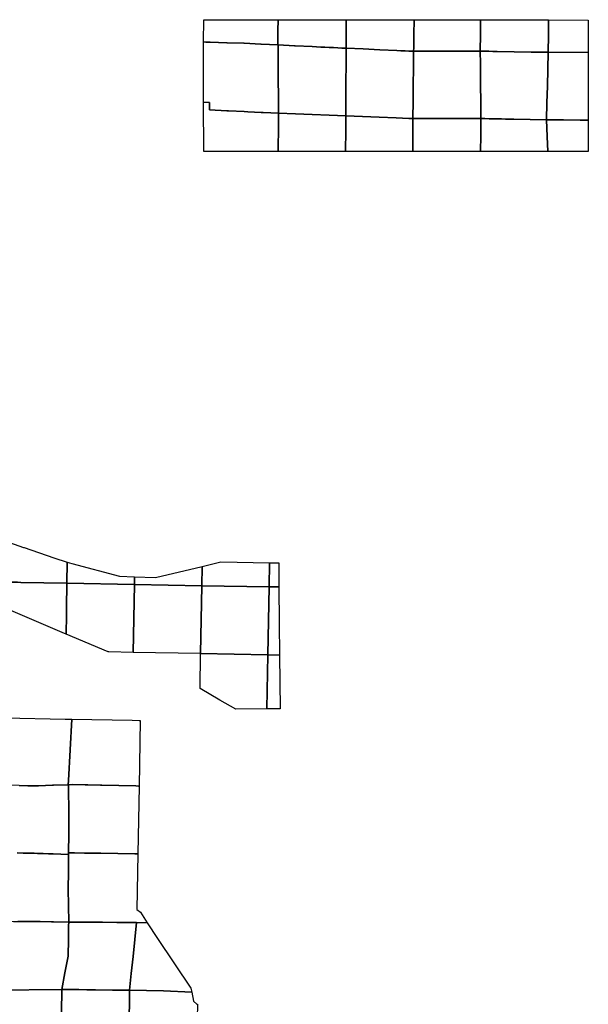
# Model space of a CAD drawing. Units: inches. Extents: x 2495901 to 2671136, y 1433950 to 1562989.
# Drawn here: x 2626893 to 2671136, y 1484690 to 1561279 of the extents above; entities that cross this region are included whole.
import ezdxf

# ---------------------------------------------------------------- set-up
doc = ezdxf.new("R2010")
doc.units = ezdxf.units.IN
doc.header["$MEASUREMENT"] = 0
doc.layers.add('Contour10ft_Index', color=201, linetype='Continuous')

msp = doc.modelspace()

# ---------------------------------------------------------------- linework, layer by layer
at = {"layer": 'Contour10ft_Index'}
for points in [[(2641229, 1561279), (2641724, 1561272), (2641739, 1561277), (2641739, 1561272), (2646995, 1561272), (2646983, 1560404), (2646968, 1559319), (2645680, 1559380), (2645650, 1559381), (2644363, 1559443), (2644332, 1559443), (2643042, 1559488), (2643014, 1559489), (2641720, 1559534), (2641388, 1559543), (2641192, 1559548), (2641230, 1561272)], [(2652300, 1559059), (2651970, 1559075), (2651639, 1559090), (2651309, 1559106), (2650978, 1559122), (2650648, 1559137), (2650317, 1559153), (2649987, 1559169), (2649657, 1559184), (2648327, 1559251), (2648285, 1559253), (2646996, 1559317), (2646968, 1559319), (2646983, 1560404), (2646995, 1561272), (2652306, 1561272), (2652303, 1560360), (2652302, 1560035), (2652302, 1559710), (2652301, 1559384)], [(2657547, 1558824), (2657218, 1558839), (2657166, 1558841), (2656890, 1558853), (2656562, 1558868), (2656233, 1558883), (2654920, 1558941), (2653610, 1559000), (2652300, 1559059), (2652301, 1559384), (2652302, 1559710), (2652302, 1560035), (2652303, 1560360), (2652306, 1561272), (2657576, 1561272), (2657562, 1560115), (2657562, 1560115), (2657558, 1559751), (2657551, 1559178), (2657550, 1559082)], [(2662729, 1558829), (2661766, 1558828), (2661433, 1558828), (2661359, 1558828), (2660298, 1558827), (2660138, 1558827), (2659236, 1558826), (2659188, 1558826), (2659188, 1558826), (2658890, 1558825), (2658842, 1558825), (2658174, 1558825), (2657547, 1558824), (2657550, 1559082), (2657551, 1559178), (2657558, 1559751), (2657562, 1560115), (2657562, 1560115), (2657576, 1561272), (2662756, 1561272), (2662744, 1560152)], [(2668050, 1561272), (2668034, 1560065), (2668017, 1558745), (2666695, 1558766), (2665373, 1558787), (2664051, 1558808), (2663720, 1558813), (2663390, 1558818), (2663059, 1558824), (2662729, 1558829), (2662744, 1560152), (2662756, 1561272), (2668050, 1561272)], [(2671136, 1558734), (2668017, 1558745), (2668034, 1560065), (2668050, 1561272), (2671136, 1561246)], [(2647027, 1555310), (2647037, 1554005), (2645844, 1554062), (2645692, 1554070), (2644651, 1554120), (2644347, 1554134), (2643150, 1554192), (2642998, 1554199), (2641649, 1554264), (2641657, 1554849), (2641205, 1554854), (2641205, 1559475), (2641183, 1559548), (2641192, 1559548), (2641388, 1559543), (2641720, 1559534), (2643014, 1559489), (2643042, 1559488), (2644332, 1559443), (2644363, 1559443), (2645650, 1559381), (2645680, 1559380), (2646968, 1559319), (2646996, 1559317), (2647006, 1557966), (2647017, 1556629), (2647017, 1556615)], [(2652300, 1559059), (2652296, 1558734), (2652291, 1558410), (2652287, 1558085), (2652283, 1557760), (2652266, 1556461), (2652270, 1555129), (2652274, 1553797), (2650968, 1553850), (2649663, 1553903), (2648350, 1553954), (2647037, 1554005), (2647027, 1555310), (2647017, 1556615), (2647017, 1556629), (2647006, 1557966), (2646996, 1559317), (2648285, 1559253), (2648327, 1559251), (2649657, 1559184), (2649987, 1559169), (2650317, 1559153), (2650648, 1559137), (2650978, 1559122), (2651309, 1559106), (2651639, 1559090), (2651970, 1559075)], [(2657547, 1558824), (2657539, 1558251), (2657530, 1557515), (2657513, 1556206), (2657503, 1555099), (2657501, 1554895), (2657499, 1554674), (2657497, 1554515), (2657492, 1554029), (2657492, 1554028), (2657488, 1553604), (2657488, 1553585), (2657470, 1553586), (2657163, 1553598), (2657162, 1553598), (2656176, 1553638), (2654864, 1553692), (2653569, 1553744), (2652274, 1553797), (2652270, 1555129), (2652266, 1556461), (2652283, 1557760), (2652287, 1558085), (2652291, 1558410), (2652296, 1558734), (2652300, 1559059), (2653610, 1559000), (2654920, 1558941), (2656233, 1558883), (2656562, 1558868), (2656890, 1558853), (2657166, 1558841), (2657218, 1558839)], [(2662776, 1553587), (2661454, 1553586), (2660424, 1553586), (2660132, 1553586), (2659809, 1553586), (2658810, 1553585), (2657488, 1553585), (2657488, 1553604), (2657492, 1554028), (2657492, 1554029), (2657497, 1554515), (2657499, 1554674), (2657501, 1554895), (2657503, 1555099), (2657513, 1556206), (2657530, 1557515), (2657539, 1558251), (2657547, 1558824), (2658174, 1558825), (2658842, 1558825), (2658890, 1558825), (2659188, 1558826), (2659188, 1558826), (2659236, 1558826), (2660138, 1558827), (2660298, 1558827), (2661359, 1558828), (2661433, 1558828), (2661766, 1558828), (2662729, 1558829), (2662732, 1558501), (2662735, 1558174), (2662737, 1557916), (2662738, 1557846), (2662738, 1557760), (2662740, 1557518), (2662742, 1557306), (2662748, 1556674), (2662751, 1556307), (2662752, 1556208), (2662764, 1554898), (2662767, 1554570), (2662770, 1554242), (2662773, 1553915)], [(2668017, 1558745), (2667983, 1557433), (2667949, 1556121), (2667915, 1554809), (2667881, 1553496), (2666605, 1553519), (2665329, 1553542), (2665010, 1553547), (2664691, 1553553), (2664371, 1553559), (2664052, 1553564), (2663733, 1553570), (2663414, 1553576), (2663095, 1553581), (2662776, 1553587), (2662773, 1553915), (2662770, 1554242), (2662767, 1554570), (2662764, 1554898), (2662752, 1556208), (2662751, 1556307), (2662748, 1556674), (2662742, 1557306), (2662740, 1557518), (2662738, 1557760), (2662738, 1557846), (2662737, 1557916), (2662735, 1558174), (2662732, 1558501), (2662729, 1558829), (2663059, 1558824), (2663390, 1558818), (2663720, 1558813), (2664051, 1558808), (2665373, 1558787), (2666695, 1558766)], [(2671136, 1558734), (2671136, 1553467), (2670515, 1553472), (2669198, 1553484), (2667881, 1553496), (2667915, 1554809), (2667949, 1556121), (2667983, 1557433), (2668017, 1558745)], [(2647006, 1551019), (2641950, 1551019), (2641950, 1551019), (2641210, 1551020), (2641205, 1554848), (2641200, 1554854), (2641205, 1554854), (2641657, 1554849), (2641649, 1554264), (2642998, 1554199), (2643150, 1554192), (2644347, 1554134), (2644651, 1554120), (2645692, 1554070), (2645844, 1554062), (2647037, 1554005), (2647024, 1552709), (2647012, 1551414)], [(2652274, 1553797), (2652260, 1552504), (2652246, 1551211), (2652244, 1551019), (2647006, 1551019), (2647012, 1551414), (2647024, 1552709), (2647037, 1554005), (2648350, 1553954), (2649663, 1553903), (2650968, 1553850)], [(2657488, 1553585), (2657479, 1552276), (2657474, 1551622), (2657473, 1551443), (2657470, 1551047), (2657470, 1551019), (2652244, 1551019), (2652246, 1551211), (2652260, 1552504), (2652274, 1553797), (2653569, 1553744), (2654864, 1553692), (2656176, 1553638), (2657162, 1553598), (2657163, 1553598), (2657470, 1553586)], [(2662752, 1551019), (2657470, 1551019), (2657470, 1551047), (2657473, 1551443), (2657474, 1551622), (2657479, 1552276), (2657488, 1553585), (2658810, 1553585), (2659809, 1553586), (2660132, 1553586), (2660424, 1553586), (2661454, 1553586), (2662776, 1553587), (2662764, 1552271)], [(2667881, 1553496), (2667940, 1552202), (2667993, 1551019), (2662752, 1551019), (2662764, 1552271), (2662776, 1553587), (2663095, 1553581), (2663414, 1553576), (2663733, 1553570), (2664052, 1553564), (2664371, 1553559), (2664691, 1553553), (2665010, 1553547), (2665329, 1553542), (2666605, 1553519)], [(2671136, 1553467), (2671136, 1551321), (2671130, 1551019), (2667993, 1551019), (2667940, 1552202), (2667881, 1553496), (2669198, 1553484), (2670515, 1553472)], [(2630593, 1519091), (2630571, 1517438), (2626978, 1517510), (2626715, 1517516), (2625611, 1517538), (2625615, 1517904), (2625619, 1518148), (2625624, 1518558), (2625629, 1518885), (2625632, 1519132), (2625633, 1519211), (2625638, 1519538), (2625642, 1519865), (2625647, 1520192), (2625652, 1520518), (2625654, 1520757), (2627192, 1520229), (2627229, 1520216), (2629556, 1519416)], [(2635825, 1517940), (2635816, 1517343), (2630571, 1517438), (2630593, 1519091), (2630952, 1518979), (2634667, 1517982)], [(2646342, 1519042), (2646306, 1517163), (2641061, 1517252), (2641087, 1518747), (2642554, 1519098)], [(2647067, 1517151), (2646306, 1517163), (2646342, 1519042), (2646974, 1519033), (2647051, 1519041), (2647051, 1519029)], [(2641061, 1517252), (2635816, 1517343), (2635825, 1517940), (2637456, 1517881), (2641087, 1518747)], [(2630571, 1517438), (2630545, 1515513), (2630538, 1514977), (2630517, 1513471), (2630383, 1513527), (2630379, 1513534), (2625662, 1515551), (2625587, 1515605), (2625599, 1516586), (2625611, 1517538), (2626715, 1517516), (2626978, 1517510)], [(2635816, 1517343), (2635735, 1512062), (2633823, 1512099), (2633788, 1512111), (2630517, 1513471), (2630538, 1514977), (2630545, 1515513), (2630571, 1517438)], [(2641061, 1517252), (2640970, 1511966), (2635735, 1512062), (2635816, 1517343)], [(2646306, 1517163), (2646205, 1511871), (2640970, 1511966), (2641061, 1517252)], [(2647067, 1517151), (2647091, 1514346), (2647113, 1511855), (2646205, 1511871), (2646306, 1517163)], [(2646205, 1511871), (2646124, 1507663), (2643712, 1507653), (2642456, 1508358), (2640923, 1509254), (2640970, 1511966)], [(2647113, 1511855), (2647149, 1507668), (2646124, 1507663), (2646205, 1511871)], [(2630427, 1506882), (2630956, 1506872), (2630682, 1502090), (2630664, 1501773), (2629527, 1501727), (2629478, 1501726), (2629434, 1501724), (2629434, 1501724), (2628360, 1501681), (2628184, 1501674), (2627519, 1501691), (2626865, 1501708), (2625534, 1501742), (2625583, 1503051), (2625632, 1504359), (2625633, 1504377), (2625682, 1505667), (2625731, 1506975)], [(2636268, 1506768), (2636179, 1501665), (2636141, 1501666), (2635918, 1501675), (2634599, 1501708), (2633281, 1501741), (2633266, 1501741), (2633255, 1501742), (2633168, 1501743), (2632184, 1501762), (2631982, 1501757), (2630989, 1501785), (2630683, 1501773), (2630664, 1501773), (2630682, 1502090), (2630956, 1506872), (2635653, 1506780), (2636182, 1506770)], [(2630989, 1501785), (2631982, 1501757), (2632184, 1501762), (2633168, 1501743), (2633255, 1501742), (2633266, 1501741), (2633281, 1501741), (2634599, 1501708), (2635918, 1501675), (2636141, 1501666), (2636179, 1501665), (2636087, 1496388), (2635845, 1496397), (2634525, 1496416), (2633204, 1496436), (2631948, 1496454), (2631156, 1496466), (2630692, 1496473), (2630695, 1496677), (2630699, 1496952), (2630707, 1497478), (2630710, 1497667), (2630710, 1497667), (2630712, 1497843), (2630729, 1498986), (2630727, 1499112), (2630720, 1499563), (2630717, 1499748), (2630717, 1499758), (2630711, 1500093), (2630711, 1500106), (2630709, 1500246), (2630706, 1500380), (2630705, 1500443), (2630701, 1500687), (2630700, 1500778), (2630697, 1500940), (2630683, 1501773)], [(2636282, 1491848), (2636820, 1491026), (2635982, 1491051), (2635772, 1491052), (2634663, 1491059), (2634453, 1491061), (2633344, 1491068), (2632197, 1491076), (2632025, 1491077), (2630873, 1491084), (2630706, 1491086), (2630692, 1492384), (2630677, 1493683), (2630683, 1494987), (2630684, 1495016), (2630688, 1495965), (2630690, 1496349), (2630690, 1496390), (2630692, 1496473), (2631156, 1496466), (2631948, 1496454), (2633204, 1496436), (2634525, 1496416), (2635845, 1496397), (2636087, 1496388), (2636012, 1492073)], [(2630706, 1491086), (2630702, 1490803), (2630688, 1489766), (2630669, 1488447), (2630416, 1487151), (2630163, 1485854), (2625026, 1485786), (2625124, 1487173), (2625221, 1488559), (2625307, 1491068), (2625309, 1491118), (2625310, 1491155), (2626413, 1491144), (2626445, 1491144), (2626737, 1491141), (2627163, 1491137), (2627200, 1491136), (2628056, 1491128), (2628479, 1491122), (2629375, 1491109), (2629522, 1491106)], [(2635772, 1491052), (2635982, 1491051), (2635846, 1489733), (2635711, 1488415), (2635576, 1487097), (2635441, 1485779), (2634743, 1485789), (2634121, 1485798), (2632802, 1485816), (2632788, 1485817), (2632107, 1485826), (2631483, 1485835), (2630163, 1485854), (2630416, 1487151), (2630669, 1488447), (2630688, 1489766), (2630702, 1490803), (2630706, 1491086), (2630873, 1491084), (2632025, 1491077), (2632197, 1491076), (2633344, 1491068), (2634453, 1491061), (2634663, 1491059)], [(2636820, 1491026), (2637616, 1489807), (2640214, 1485953), (2640275, 1485646), (2638079, 1485742), (2636760, 1485760), (2635441, 1485779), (2635576, 1487097), (2635711, 1488415), (2635846, 1489733), (2635982, 1491051)], [(2630101, 1480476), (2624904, 1480549), (2624965, 1483168), (2624996, 1484477), (2625026, 1485786), (2630163, 1485854)], [(2635441, 1485779), (2635425, 1484465), (2635421, 1484136), (2635417, 1483808), (2635410, 1483151), (2635391, 1482466), (2635372, 1481781), (2635354, 1481096), (2635335, 1480411), (2630101, 1480476), (2630163, 1485854), (2631483, 1485835), (2632107, 1485826), (2632788, 1485817), (2632802, 1485816), (2634121, 1485798), (2634743, 1485789)], [(2640275, 1485646), (2640418, 1484933), (2640680, 1484707), (2640729, 1484688), (2640613, 1480336), (2639026, 1480357), (2637968, 1480370), (2637311, 1480381), (2636654, 1480392), (2636523, 1480394), (2635995, 1480401), (2635335, 1480411), (2635354, 1481096), (2635372, 1481781), (2635391, 1482466), (2635410, 1483151), (2635417, 1483808), (2635421, 1484136), (2635425, 1484465), (2635441, 1485779), (2636760, 1485760), (2638079, 1485742)]]:
    msp.add_lwpolyline(points, close=True, dxfattribs=at)
for points in [[(2626865, 1501708), (2627519, 1501691), (2628184, 1501674), (2628360, 1501681), (2629434, 1501724), (2629434, 1501724), (2629478, 1501726), (2629527, 1501727), (2630664, 1501773), (2630683, 1501773), (2630697, 1500940), (2630700, 1500778), (2630701, 1500687), (2630705, 1500443), (2630706, 1500380), (2630709, 1500246), (2630711, 1500106), (2630711, 1500093), (2630717, 1499758), (2630717, 1499748), (2630720, 1499563), (2630727, 1499112), (2630729, 1498986), (2630712, 1497843), (2630710, 1497667), (2630710, 1497667), (2630707, 1497478), (2630699, 1496952), (2630695, 1496677), (2630692, 1496473), (2630690, 1496390), (2630690, 1496349), (2629499, 1496388), (2629353, 1496392), (2629128, 1496400), (2628723, 1496413), (2628712, 1496413), (2628445, 1496422), (2628429, 1496423), (2628272, 1496428), (2628268, 1496428), (2628017, 1496436), (2627578, 1496445), (2627175, 1496453), (2626698, 1496463)], [(2626698, 1496463), (2627175, 1496453), (2627578, 1496445), (2628017, 1496436), (2628268, 1496428), (2628272, 1496428), (2628429, 1496423), (2628445, 1496422), (2628712, 1496413), (2628723, 1496413), (2629128, 1496400), (2629353, 1496392), (2629499, 1496388), (2630690, 1496349), (2630688, 1495965), (2630684, 1495016), (2630683, 1494987), (2630677, 1493683), (2630692, 1492384), (2630706, 1491086), (2629522, 1491106), (2629375, 1491109), (2628479, 1491122), (2628056, 1491128), (2627200, 1491136), (2627163, 1491137), (2626737, 1491141)]]:
    msp.add_lwpolyline(points, dxfattribs=at)

doc.saveas('drawing.dxf')
